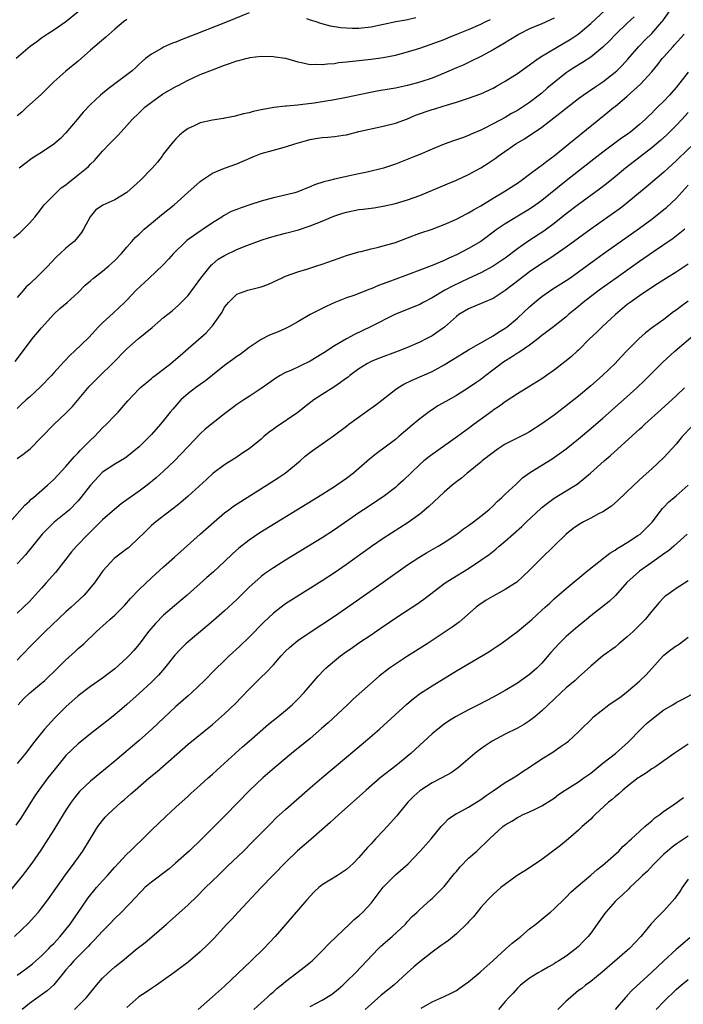
# Model space of a CAD drawing. Units: inches. Extents: x 2550000 to 2553000, y 1515000 to 1518000.
# Drawn here: x 2550521 to 2550630, y 1517368 to 1517529 of the extents above; entities that cross this region are included whole.
import ezdxf

# ---------------------------------------------------------------- set-up
doc = ezdxf.new("R2010")
doc.units = ezdxf.units.IN
doc.header["$MEASUREMENT"] = 0
doc.layers.add('LD25501515_2ft', color=52, linetype='Continuous')

msp = doc.modelspace()

# ---------------------------------------------------------------- linework, layer by layer
at = {"layer": 'LD25501515_2ft'}
for points, elevation in [([(2550520.68, 1517473.32), (2550523, 1517476.41), (2550523.48, 1517477), (2550525, 1517478.85), (2550527, 1517481.08), (2550528.01, 1517481.99), (2550529.22, 1517483), (2550531, 1517484.65), (2550532.17, 1517485.83), (2550533, 1517486.54), (2550533.51, 1517487), (2550535, 1517488.15), (2550536.02, 1517489), (2550537, 1517489.9), (2550538.09, 1517491), (2550539, 1517492.07), (2550539.82, 1517493), (2550540.36, 1517493.64), (2550541, 1517494.2), (2550541.82, 1517495), (2550543, 1517496.01), (2550544.65, 1517497.35), (2550546.75, 1517499), (2550548.97, 1517501.03), (2550551, 1517502.84), (2550551.22, 1517503), (2550553, 1517504.18), (2550554.99, 1517505.01), (2550557, 1517505.72), (2550557.88, 1517506.12), (2550559.9, 1517507), (2550561, 1517507.43), (2550563, 1517508), (2550565, 1517508.51), (2550566.53, 1517509), (2550568.43, 1517509.57), (2550569, 1517509.72), (2550569.88, 1517509.88), (2550571, 1517510.05), (2550571.91, 1517510.09), (2550573, 1517510.21), (2550574.45, 1517510.45), (2550575, 1517510.51), (2550577, 1517511.02), (2550581, 1517511.91), (2550583, 1517512.41), (2550585, 1517513.13), (2550586.31, 1517513.69), (2550589, 1517514.63), (2550589.3, 1517514.7), (2550591, 1517515.22), (2550591.35, 1517515.35), (2550593, 1517515.84), (2550595, 1517516.51), (2550597, 1517517.22), (2550599, 1517518.15), (2550599.55, 1517518.45), (2550601, 1517519.28), (2550603, 1517520.54), (2550605, 1517521.96), (2550605.57, 1517522.43), (2550606.4, 1517523), (2550607, 1517523.39), (2550607.94, 1517523.94), (2550609.68, 1517525), (2550611, 1517525.74), (2550611.79, 1517526.21), (2550612.95, 1517527), (2550615, 1517528.73), (2550617.41, 1517531)], 9384), ([(2550531, 1517530.64), (2550529, 1517529), (2550527, 1517527.66), (2550525.95, 1517527), (2550525, 1517526.36), (2550524.23, 1517525.77), (2550523.11, 1517525), (2550520.82, 1517523)], 9374), ([(2550521, 1517457.39), (2550521.95, 1517458.05), (2550523.12, 1517459), (2550525, 1517460.88), (2550527, 1517462.96), (2550529, 1517464.82), (2550530.07, 1517465.93), (2550532.82, 1517469.18), (2550534.61, 1517471), (2550536.65, 1517473), (2550539, 1517475.39), (2550540.82, 1517477), (2550543.12, 1517478.88), (2550545, 1517480.52), (2550546.38, 1517481.62), (2550547.45, 1517482.55), (2550549, 1517484.11), (2550551.13, 1517487), (2550552.85, 1517489.15), (2550553, 1517489.26), (2550553.93, 1517490.07), (2550555, 1517490.72), (2550557, 1517491.69), (2550558.18, 1517492.18), (2550561, 1517493.19), (2550562.37, 1517493.63), (2550563.93, 1517494.07), (2550565, 1517494.34), (2550567.09, 1517494.91), (2550569, 1517495.56), (2550571, 1517496.35), (2550572.54, 1517497), (2550572.88, 1517497.12), (2550574.38, 1517497.62), (2550575, 1517497.81), (2550577, 1517498.22), (2550577.72, 1517498.28), (2550579, 1517498.48), (2550579.47, 1517498.53), (2550581, 1517498.79), (2550583, 1517499.24), (2550585, 1517499.81), (2550587, 1517500.52), (2550591.56, 1517502.44), (2550593, 1517503.03), (2550595, 1517503.96), (2550597, 1517505.07), (2550598.18, 1517505.82), (2550599.37, 1517506.63), (2550599.86, 1517507), (2550602.76, 1517509), (2550604.15, 1517509.85), (2550607, 1517511.77), (2550609.97, 1517514.03), (2550611, 1517514.88), (2550613, 1517516.44), (2550613.76, 1517517), (2550615.68, 1517518.32), (2550617, 1517519.18), (2550619, 1517520.76), (2550619.27, 1517521), (2550620.14, 1517521.86), (2550621.09, 1517522.91), (2550622.91, 1517525), (2550623.93, 1517526.07), (2550625, 1517527.13), (2550626.66, 1517529), (2550626.81, 1517529.19), (2550628.08, 1517531)], 9388), ([(2550622.13, 1517529.87), (2550621, 1517528.82), (2550619.11, 1517527), (2550618.07, 1517525.93), (2550617, 1517524.88), (2550615, 1517523.25), (2550613.64, 1517522.36), (2550612.4, 1517521.6), (2550611.47, 1517521), (2550611, 1517520.67), (2550609, 1517519.1), (2550607.87, 1517518.13), (2550607, 1517517.35), (2550606.57, 1517517), (2550605, 1517515.8), (2550603.8, 1517515), (2550603, 1517514.5), (2550602.03, 1517513.97), (2550601, 1517513.35), (2550599, 1517512.28), (2550597.54, 1517511.54), (2550597, 1517511.28), (2550595.41, 1517510.59), (2550595, 1517510.38), (2550593.98, 1517510.02), (2550593, 1517509.65), (2550592.49, 1517509.51), (2550591, 1517508.98), (2550589, 1517508.16), (2550587, 1517507.28), (2550586.31, 1517507), (2550583, 1517505.67), (2550581.03, 1517505), (2550578.39, 1517504.39), (2550577, 1517504.1), (2550575, 1517503.67), (2550573.27, 1517503.27), (2550573, 1517503.22), (2550572.19, 1517503), (2550571.24, 1517502.76), (2550569.74, 1517502.26), (2550569, 1517501.94), (2550568.29, 1517501.71), (2550567, 1517501.15), (2550566.51, 1517501), (2550564.46, 1517500.46), (2550563, 1517500.15), (2550561, 1517499.62), (2550559.15, 1517499), (2550557.53, 1517498.47), (2550557, 1517498.25), (2550556.1, 1517497.9), (2550554.81, 1517497.19), (2550554.53, 1517497), (2550553, 1517496.06), (2550551.49, 1517495), (2550551, 1517494.7), (2550548.83, 1517493.17), (2550548.64, 1517493), (2550546.63, 1517491), (2550545.86, 1517490.14), (2550544.9, 1517489.1), (2550542.63, 1517487), (2550540.53, 1517485), (2550539, 1517483.39), (2550538.61, 1517483), (2550536.76, 1517481.24), (2550535, 1517479.65), (2550534.34, 1517479), (2550532.73, 1517477.27), (2550530.4, 1517475), (2550529.66, 1517474.34), (2550528.69, 1517473.31), (2550527, 1517471.44), (2550526.62, 1517471), (2550524.84, 1517469.16), (2550523, 1517467.46), (2550522.46, 1517467), (2550521.71, 1517466.29), (2550521, 1517465.58)], 9386), ([(2550559, 1517530.5), (2550555.44, 1517529), (2550550.27, 1517527), (2550547.9, 1517526.1), (2550547, 1517525.71), (2550546.48, 1517525.52), (2550545, 1517524.86), (2550544.65, 1517524.65), (2550543, 1517523.74), (2550542.05, 1517523), (2550541.48, 1517522.52), (2550541, 1517522.09), (2550540.45, 1517521.55), (2550539.84, 1517521), (2550539, 1517520.32), (2550537.25, 1517519), (2550535.94, 1517518.06), (2550534.67, 1517517), (2550533, 1517515.47), (2550531.79, 1517514.21), (2550530.82, 1517513), (2550529, 1517510.81), (2550528.1, 1517509.9), (2550527, 1517508.95), (2550525, 1517507.61), (2550524.03, 1517507), (2550523.41, 1517506.59), (2550522.25, 1517505.75), (2550521.31, 1517505)], 9378), ([(2550520.41, 1517493.59), (2550521.51, 1517494.49), (2550522.04, 1517495), (2550523, 1517495.98), (2550523.88, 1517497), (2550525, 1517498.43), (2550525.42, 1517499), (2550527.38, 1517501), (2550528.23, 1517501.77), (2550529, 1517502.3), (2550529.37, 1517502.63), (2550529.86, 1517503), (2550531, 1517503.94), (2550532.37, 1517505), (2550532.68, 1517505.31), (2550533, 1517505.67), (2550533.7, 1517506.3), (2550535, 1517507.82), (2550536.13, 1517509), (2550536.57, 1517509.43), (2550537, 1517509.9), (2550537.56, 1517510.44), (2550538.05, 1517511), (2550539, 1517512), (2550539.86, 1517513), (2550541, 1517514.09), (2550541.91, 1517515), (2550543, 1517515.87), (2550544.82, 1517517.18), (2550547, 1517518.43), (2550547.4, 1517518.6), (2550549, 1517519.47), (2550551, 1517520.36), (2550553, 1517521.17), (2550555, 1517521.92), (2550555.82, 1517522.18), (2550557, 1517522.62), (2550557.32, 1517522.68), (2550558.48, 1517523), (2550559, 1517523.14), (2550559.16, 1517523.16), (2550561, 1517523.37), (2550563, 1517523.35), (2550563.29, 1517523.29), (2550565, 1517523.05), (2550567, 1517522.49), (2550567.63, 1517522.37), (2550569, 1517522.04), (2550569.93, 1517522.07), (2550571, 1517522), (2550571.87, 1517522.13), (2550573, 1517522.21), (2550573.67, 1517522.33), (2550575, 1517522.46), (2550575.46, 1517522.54), (2550579, 1517522.9), (2550581, 1517523.17), (2550583, 1517523.56), (2550585, 1517524.08), (2550587, 1517524.7), (2550588.72, 1517525.28), (2550591, 1517526.12), (2550591.6, 1517526.4), (2550593.06, 1517527), (2550595, 1517527.78), (2550597, 1517528.65), (2550597.69, 1517529), (2550598.59, 1517529.41)], 9380), ([(2550609, 1517529.64), (2550607, 1517528.72), (2550605, 1517527.87), (2550603.28, 1517527), (2550603.1, 1517526.9), (2550600.63, 1517525.37), (2550599.97, 1517525), (2550599, 1517524.41), (2550597, 1517523.32), (2550595.44, 1517522.55), (2550595, 1517522.37), (2550594.08, 1517521.92), (2550593, 1517521.49), (2550591, 1517520.61), (2550589, 1517519.79), (2550587, 1517519.12), (2550585, 1517518.59), (2550583, 1517518.17), (2550581.98, 1517517.98), (2550580.3, 1517517.7), (2550578.62, 1517517.38), (2550575, 1517516.62), (2550573, 1517516.22), (2550571, 1517515.89), (2550569.69, 1517515.69), (2550567.39, 1517515.39), (2550567, 1517515.37), (2550565.17, 1517515.17), (2550565, 1517515.18), (2550563.05, 1517514.95), (2550561.33, 1517514.67), (2550561, 1517514.58), (2550559.67, 1517514.33), (2550559, 1517514.12), (2550558.07, 1517513.93), (2550556.49, 1517513.51), (2550555, 1517513.23), (2550554.82, 1517513.18), (2550553, 1517512.9), (2550551, 1517512.44), (2550549.92, 1517511.92), (2550549, 1517511.52), (2550548.27, 1517511), (2550547.58, 1517510.42), (2550547, 1517509.85), (2550546.6, 1517509.4), (2550546.27, 1517509), (2550545, 1517507.36), (2550544.76, 1517507), (2550543.98, 1517506.02), (2550543.13, 1517505), (2550541.18, 1517503), (2550539, 1517501.03), (2550537, 1517499.8), (2550535.05, 1517498.95), (2550533.86, 1517498.14), (2550532.98, 1517497.02), (2550531.88, 1517495), (2550531.52, 1517494.48), (2550530.65, 1517493.35), (2550530.32, 1517493), (2550529, 1517491.89), (2550528.05, 1517491), (2550527.49, 1517490.51), (2550526.51, 1517489.49), (2550526.07, 1517489), (2550525, 1517487.9), (2550524.05, 1517487), (2550523.49, 1517486.51), (2550523, 1517486), (2550522.46, 1517485.54), (2550522.02, 1517485), (2550521, 1517483.81)], 9382), ([(2550539, 1517529.43), (2550538.44, 1517529), (2550537, 1517527.81), (2550535.51, 1517526.49), (2550533, 1517524.4), (2550531, 1517522.6), (2550529, 1517520.91), (2550527, 1517519.16), (2550524.91, 1517517.09), (2550522.6, 1517515), (2550521.78, 1517514.22), (2550521, 1517513.58)], 9376), ([(2550586.34, 1517529.66), (2550585, 1517529.34), (2550584.69, 1517529.31), (2550583.08, 1517529), (2550579, 1517528.17), (2550577, 1517527.94), (2550575.93, 1517527.93), (2550575, 1517527.97), (2550574.05, 1517528.05), (2550572.34, 1517528.34), (2550570.75, 1517528.75), (2550570.03, 1517529), (2550569.24, 1517529.24), (2550568.46, 1517529.54)], 9378), ([(2550519, 1517446), (2550522.26, 1517449.74), (2550523, 1517450.41), (2550523.3, 1517450.7), (2550523.67, 1517451), (2550525.95, 1517453), (2550527, 1517453.97), (2550529, 1517456.09), (2550530.32, 1517457.68), (2550531, 1517458.34), (2550531.31, 1517458.69), (2550533, 1517460.42), (2550533.65, 1517461), (2550535, 1517462.41), (2550535.66, 1517463), (2550537, 1517464.46), (2550537.54, 1517465), (2550539.16, 1517466.84), (2550541, 1517468.84), (2550541.16, 1517469), (2550543, 1517470.51), (2550543.26, 1517470.74), (2550543.62, 1517471), (2550545, 1517472.06), (2550546.16, 1517473), (2550547, 1517473.7), (2550547.69, 1517474.31), (2550549, 1517475.42), (2550551.98, 1517478.02), (2550552.87, 1517479), (2550553, 1517479.17), (2550554.3, 1517481), (2550554.58, 1517481.42), (2550555, 1517482.21), (2550555.34, 1517482.66), (2550555.65, 1517483), (2550557, 1517484.33), (2550558.79, 1517485), (2550561, 1517485.53), (2550562.06, 1517485.94), (2550563, 1517486.35), (2550564.3, 1517487), (2550565, 1517487.31), (2550567, 1517488.03), (2550568.46, 1517488.46), (2550570.09, 1517489), (2550571, 1517489.28), (2550573.75, 1517490.25), (2550575, 1517490.67), (2550577, 1517491.28), (2550577.36, 1517491.36), (2550579, 1517491.79), (2550580, 1517492), (2550581, 1517492.26), (2550583, 1517492.84), (2550585, 1517493.58), (2550587, 1517494.34), (2550589, 1517495.04), (2550591, 1517495.8), (2550593, 1517496.68), (2550594.53, 1517497.47), (2550595, 1517497.68), (2550595.79, 1517498.21), (2550597, 1517498.84), (2550599, 1517500.1), (2550600.51, 1517501), (2550603, 1517502.58), (2550603.62, 1517503), (2550605, 1517504.02), (2550606.69, 1517505.31), (2550607, 1517505.52), (2550607.81, 1517506.19), (2550609, 1517507.02), (2550611.44, 1517509), (2550612.27, 1517509.73), (2550616.33, 1517513), (2550617.82, 1517514.18), (2550618.8, 1517515), (2550619, 1517515.15), (2550621, 1517516.82), (2550623.18, 1517518.82), (2550625, 1517520.8), (2550626, 1517522), (2550626.74, 1517523), (2550627, 1517523.3), (2550628.51, 1517525), (2550628.75, 1517525.25), (2550630.33, 1517527)], 9390), ([(2550631, 1517520.77), (2550629.6, 1517519), (2550629, 1517518.27), (2550627.9, 1517517), (2550627, 1517516.02), (2550625.98, 1517515), (2550625.47, 1517514.53), (2550625, 1517514.02), (2550624.47, 1517513.53), (2550623.94, 1517513), (2550623, 1517512.17), (2550621.58, 1517511), (2550621, 1517510.57), (2550620.07, 1517509.93), (2550617, 1517507.65), (2550615, 1517506.12), (2550611, 1517502.95), (2550607, 1517499.73), (2550606.02, 1517499), (2550605, 1517498.28), (2550601, 1517495.91), (2550599.68, 1517495), (2550597, 1517492.99), (2550595, 1517491.84), (2550593, 1517490.82), (2550591.74, 1517490.26), (2550591, 1517489.87), (2550589.03, 1517489.03), (2550585, 1517487.54), (2550582.65, 1517486.65), (2550581, 1517486.04), (2550580.21, 1517485.79), (2550579, 1517485.23), (2550578.82, 1517485.18), (2550576.16, 1517484.16), (2550575, 1517483.77), (2550573.04, 1517482.96), (2550571.66, 1517482.34), (2550571, 1517482.02), (2550570.31, 1517481.69), (2550569.03, 1517481), (2550567, 1517479.79), (2550565.52, 1517479), (2550565, 1517478.74), (2550563.8, 1517478.2), (2550562.38, 1517477.62), (2550561, 1517476.92), (2550559, 1517475.6), (2550557.54, 1517474.46), (2550557, 1517474.1), (2550556.37, 1517473.63), (2550555, 1517472.64), (2550553, 1517471.08), (2550551.85, 1517470.15), (2550551, 1517469.56), (2550550.24, 1517469), (2550549, 1517468.03), (2550547.85, 1517467), (2550546.5, 1517465.5), (2550546.07, 1517465), (2550545, 1517463.64), (2550544.47, 1517463), (2550543, 1517461.31), (2550542.71, 1517461), (2550541, 1517459.29), (2550539, 1517457.67), (2550538.61, 1517457.39), (2550537, 1517456.46), (2550535, 1517455.14), (2550533, 1517453.03), (2550531.46, 1517451), (2550531, 1517450.46), (2550529.59, 1517449), (2550529, 1517448.47), (2550527.06, 1517446.94), (2550525.08, 1517445), (2550522.39, 1517441.61), (2550521.84, 1517441), (2550521, 1517440.1)], 9392), ([(2550631, 1517514.17), (2550629.94, 1517513), (2550629, 1517512.01), (2550627.49, 1517510.51), (2550626.44, 1517509.56), (2550625, 1517508.33), (2550623.13, 1517506.87), (2550620.7, 1517505), (2550619, 1517503.58), (2550617.57, 1517502.43), (2550616.44, 1517501.56), (2550613, 1517499.04), (2550611, 1517497.51), (2550609, 1517495.95), (2550607.3, 1517494.7), (2550604.89, 1517493.11), (2550603, 1517491.78), (2550601, 1517490.27), (2550599, 1517488.92), (2550597, 1517487.87), (2550595, 1517486.93), (2550593.7, 1517486.3), (2550592.34, 1517485.66), (2550591.12, 1517485), (2550589, 1517483.75), (2550587.55, 1517483), (2550587, 1517482.68), (2550583, 1517481.07), (2550578.91, 1517479), (2550576.27, 1517477.73), (2550575, 1517477.04), (2550573, 1517475.85), (2550571.27, 1517474.73), (2550571, 1517474.54), (2550570.02, 1517473.98), (2550569, 1517473.34), (2550565.85, 1517471.85), (2550565, 1517471.49), (2550564.13, 1517471), (2550563.42, 1517470.58), (2550562.24, 1517469.76), (2550561, 1517468.85), (2550559, 1517467.54), (2550558.15, 1517467), (2550557, 1517466.23), (2550556.28, 1517465.72), (2550555, 1517464.74), (2550551.82, 1517462.18), (2550551, 1517461.44), (2550549, 1517459.39), (2550547.86, 1517458.14), (2550546.77, 1517457), (2550545, 1517455.29), (2550543.8, 1517454.2), (2550542.3, 1517453), (2550541, 1517452.03), (2550539.52, 1517451), (2550539, 1517450.6), (2550538.06, 1517449.94), (2550536.95, 1517449.05), (2550535, 1517447.33), (2550532.66, 1517445), (2550530.72, 1517443), (2550529.93, 1517442.07), (2550529, 1517440.87), (2550527.28, 1517438.72), (2550525.77, 1517437), (2550525, 1517436.11), (2550523.52, 1517434.48), (2550523, 1517433.92), (2550522.06, 1517433), (2550521, 1517432.03)], 9394), ([(2550631.92, 1517509), (2550629.39, 1517506.61), (2550629, 1517506.22), (2550628.37, 1517505.63), (2550627.69, 1517505), (2550627, 1517504.34), (2550624.12, 1517501.88), (2550621, 1517499.31), (2550620.6, 1517499), (2550619.68, 1517498.32), (2550615, 1517494.99), (2550613, 1517493.55), (2550611, 1517492.08), (2550609, 1517490.68), (2550608, 1517490), (2550607, 1517489.36), (2550605, 1517488), (2550603.27, 1517486.73), (2550601, 1517484.98), (2550599, 1517483.65), (2550597.43, 1517483), (2550595, 1517481.96), (2550593.39, 1517481), (2550593, 1517480.71), (2550591.05, 1517478.95), (2550589, 1517477.5), (2550588.06, 1517477), (2550587, 1517476.48), (2550585, 1517475.63), (2550583.45, 1517475), (2550580.21, 1517473.79), (2550579, 1517473.28), (2550578.43, 1517473), (2550577, 1517472.09), (2550575.51, 1517471), (2550575.24, 1517470.76), (2550575, 1517470.58), (2550573.59, 1517469.59), (2550572.91, 1517469.09), (2550571, 1517467.89), (2550569.65, 1517467), (2550568.13, 1517465.87), (2550567, 1517464.95), (2550563.44, 1517462.56), (2550563, 1517462.22), (2550562.28, 1517461.72), (2550561.45, 1517461), (2550561, 1517460.57), (2550559, 1517458.97), (2550557.81, 1517458.19), (2550557, 1517457.63), (2550555, 1517456.35), (2550553.09, 1517454.91), (2550552.03, 1517453.97), (2550549, 1517451.23), (2550547.8, 1517450.2), (2550546.71, 1517449.29), (2550546.3, 1517449), (2550543.74, 1517447), (2550543, 1517446.38), (2550541.57, 1517445), (2550541, 1517444.42), (2550539.24, 1517442.76), (2550539, 1517442.57), (2550536.89, 1517441), (2550535.04, 1517438.96), (2550533.69, 1517437), (2550531.98, 1517435), (2550530.43, 1517433.57), (2550529.84, 1517433), (2550529, 1517432.26), (2550525.58, 1517429), (2550523.56, 1517427), (2550521.68, 1517425), (2550521, 1517424.32)], 9396), ([(2550521.15, 1517417), (2550522.05, 1517417.95), (2550523, 1517418.91), (2550525, 1517420.54), (2550525.52, 1517421), (2550527.61, 1517423), (2550529, 1517424.38), (2550530.39, 1517425.61), (2550531, 1517426.21), (2550531.9, 1517427), (2550534, 1517429), (2550535.59, 1517430.41), (2550536.2, 1517431), (2550537, 1517431.69), (2550538.64, 1517433.36), (2550539.59, 1517434.41), (2550541, 1517435.9), (2550543, 1517437.81), (2550545, 1517439.63), (2550546.78, 1517441.22), (2550551, 1517444.96), (2550553.28, 1517447), (2550555, 1517448.48), (2550555.68, 1517449), (2550556.44, 1517449.56), (2550557.64, 1517450.36), (2550562.57, 1517453.43), (2550563.78, 1517454.22), (2550564.93, 1517455), (2550567.36, 1517457), (2550568.21, 1517457.79), (2550569.33, 1517458.67), (2550571, 1517459.81), (2550572.87, 1517461.13), (2550575, 1517462.7), (2550575.37, 1517463), (2550578.12, 1517465), (2550579.8, 1517466.2), (2550583, 1517468.74), (2550583.38, 1517469), (2550584.39, 1517469.61), (2550585.73, 1517470.27), (2550589, 1517471.68), (2550591, 1517472.75), (2550595, 1517475.21), (2550599, 1517477.53), (2550599.89, 1517478.11), (2550601, 1517478.78), (2550601.29, 1517479), (2550603, 1517480.42), (2550605, 1517482.3), (2550605.78, 1517483), (2550607, 1517483.97), (2550608.79, 1517485.21), (2550611, 1517486.62), (2550611.57, 1517487), (2550613, 1517488.01), (2550615.87, 1517490.12), (2550617.04, 1517490.96), (2550623, 1517495.19), (2550625, 1517496.65), (2550627, 1517498.23), (2550627.42, 1517498.58), (2550629, 1517500.04), (2550631, 1517502.25)], 9398), ([(2550630.44, 1517495), (2550628.53, 1517493.47), (2550625.3, 1517491.3), (2550623, 1517489.73), (2550619.16, 1517487), (2550616.39, 1517485), (2550613.77, 1517483), (2550613, 1517482.32), (2550611.39, 1517481), (2550611, 1517480.66), (2550608.89, 1517479), (2550607.83, 1517478.17), (2550607, 1517477.55), (2550606.34, 1517477), (2550605, 1517476), (2550603.23, 1517474.77), (2550603, 1517474.65), (2550602.01, 1517473.99), (2550600.77, 1517473.23), (2550597.79, 1517471), (2550597, 1517470.37), (2550596.18, 1517469.82), (2550595, 1517468.96), (2550593, 1517467.74), (2550591.24, 1517466.76), (2550589.97, 1517466.03), (2550589, 1517465.38), (2550588.76, 1517465.24), (2550587, 1517463.89), (2550585.41, 1517462.59), (2550585, 1517462.22), (2550584.32, 1517461.68), (2550583.57, 1517461), (2550583, 1517460.51), (2550579.83, 1517458.17), (2550578.73, 1517457.27), (2550577, 1517455.75), (2550576.11, 1517455), (2550575, 1517454.13), (2550573.4, 1517453), (2550573, 1517452.74), (2550570.2, 1517451), (2550560.79, 1517445.21), (2550559, 1517444), (2550557.32, 1517442.68), (2550556.27, 1517441.73), (2550555, 1517440.52), (2550553.17, 1517438.83), (2550552.11, 1517437.89), (2550548.85, 1517435), (2550546.77, 1517433.23), (2550545, 1517431.69), (2550543.66, 1517430.34), (2550542.55, 1517429), (2550541, 1517426.95), (2550540.1, 1517425.9), (2550539.29, 1517425), (2550539, 1517424.7), (2550537, 1517422.87), (2550535.94, 1517422.06), (2550535, 1517421.37), (2550533, 1517419.99), (2550531, 1517418.47), (2550529, 1517416.67), (2550527.16, 1517414.84), (2550525.47, 1517413), (2550523.88, 1517411), (2550522.34, 1517409), (2550521, 1517407.38)], 9400), ([(2550631, 1517489.26), (2550629, 1517487.96), (2550627.43, 1517487), (2550625.96, 1517486.04), (2550625, 1517485.45), (2550623, 1517484.1), (2550621.48, 1517483), (2550621, 1517482.63), (2550619.06, 1517481), (2550618.37, 1517480.37), (2550616.87, 1517479), (2550615.94, 1517478.06), (2550614.79, 1517477), (2550613, 1517475.19), (2550612.77, 1517475), (2550611.85, 1517474.15), (2550611, 1517473.41), (2550610.77, 1517473.23), (2550609, 1517471.86), (2550607.78, 1517471), (2550607, 1517470.47), (2550604.87, 1517469.13), (2550603, 1517468.01), (2550601, 1517466.71), (2550600.04, 1517465.96), (2550599, 1517465.31), (2550598.83, 1517465.17), (2550595.89, 1517463), (2550595, 1517462.32), (2550593.17, 1517461), (2550589.54, 1517458.46), (2550589, 1517458.06), (2550587.68, 1517457), (2550587, 1517456.42), (2550584.24, 1517453.76), (2550583.42, 1517453), (2550583, 1517452.65), (2550581, 1517451.11), (2550579.73, 1517450.27), (2550578.52, 1517449.48), (2550577, 1517448.47), (2550573, 1517445.7), (2550571, 1517444.4), (2550565, 1517440.7), (2550563, 1517439.45), (2550561.55, 1517438.45), (2550561, 1517438.03), (2550560.43, 1517437.57), (2550559, 1517436.27), (2550557, 1517434.28), (2550555, 1517432.4), (2550553.19, 1517430.81), (2550552.11, 1517429.89), (2550549, 1517427.3), (2550548.67, 1517427), (2550547.82, 1517426.18), (2550546.85, 1517425.15), (2550545.13, 1517423), (2550544.14, 1517421.86), (2550543, 1517420.73), (2550541, 1517418.86), (2550539, 1517417.05), (2550537, 1517415.35), (2550535.68, 1517414.32), (2550535, 1517413.76), (2550533, 1517412.23), (2550531, 1517410.6), (2550529, 1517408.66), (2550527, 1517406.22), (2550526.05, 1517405), (2550524.55, 1517403), (2550523.92, 1517402.08), (2550521.59, 1517398.41), (2550520.78, 1517397.22)], 9402), ([(2550631, 1517483.21), (2550629.71, 1517482.29), (2550629, 1517481.73), (2550628.57, 1517481.43), (2550627, 1517480.21), (2550625.14, 1517478.86), (2550624.01, 1517477.99), (2550622.88, 1517477), (2550621, 1517475.12), (2550619.96, 1517474.04), (2550619.01, 1517473), (2550616.94, 1517471), (2550615, 1517469.31), (2550613, 1517467.63), (2550611, 1517466.03), (2550609, 1517464.5), (2550607, 1517463.06), (2550605, 1517461.79), (2550604.5, 1517461.5), (2550603.52, 1517461), (2550601, 1517459.76), (2550599.85, 1517459), (2550599, 1517458.39), (2550597.23, 1517457), (2550597, 1517456.79), (2550595, 1517455.17), (2550594.77, 1517455), (2550593.83, 1517454.17), (2550593, 1517453.57), (2550592.29, 1517453), (2550591, 1517451.87), (2550588.5, 1517449.5), (2550587, 1517448.27), (2550585.1, 1517446.9), (2550581, 1517444.27), (2550579.05, 1517442.95), (2550575, 1517440.03), (2550573, 1517438.63), (2550571, 1517437.33), (2550565.88, 1517434.12), (2550565, 1517433.54), (2550564.25, 1517433), (2550563, 1517432.03), (2550561.43, 1517430.57), (2550559, 1517428.07), (2550557.44, 1517426.56), (2550555.75, 1517425), (2550555, 1517424.28), (2550553.34, 1517422.66), (2550551.72, 1517421), (2550549.61, 1517419), (2550549, 1517418.47), (2550548.23, 1517417.77), (2550547, 1517416.69), (2550543.07, 1517413), (2550541, 1517411.16), (2550537, 1517407.76), (2550533, 1517404.47), (2550531.22, 1517402.78), (2550530.32, 1517401.68), (2550529.83, 1517401), (2550529, 1517399.73), (2550528.54, 1517399), (2550527, 1517396.46), (2550525.67, 1517394.33), (2550524.88, 1517393.12), (2550523.39, 1517391), (2550522.36, 1517389.64), (2550521.86, 1517389), (2550519.69, 1517386.31)], 9404), ([(2550520.54, 1517379), (2550522.85, 1517381.15), (2550523.81, 1517382.19), (2550524.49, 1517383), (2550525, 1517383.62), (2550526.01, 1517385), (2550528.91, 1517389.09), (2550530.36, 1517391), (2550531.76, 1517393), (2550533, 1517395.04), (2550534.23, 1517397), (2550535, 1517398.02), (2550535.45, 1517398.55), (2550535.88, 1517399), (2550538.07, 1517401), (2550538.57, 1517401.43), (2550539.64, 1517402.36), (2550540.33, 1517403), (2550542.65, 1517405), (2550543.93, 1517406.07), (2550549, 1517410.52), (2550553, 1517413.78), (2550555, 1517415.52), (2550556.78, 1517417.22), (2550557.77, 1517418.23), (2550559, 1517419.54), (2550561, 1517421.51), (2550561.78, 1517422.22), (2550563, 1517423.56), (2550564.27, 1517425), (2550565, 1517425.77), (2550565.63, 1517426.37), (2550566.35, 1517427), (2550567, 1517427.52), (2550569, 1517428.92), (2550573, 1517431.55), (2550575, 1517432.91), (2550581, 1517437.09), (2550585, 1517439.93), (2550586.83, 1517441.17), (2550588.09, 1517441.91), (2550590, 1517443), (2550591, 1517443.63), (2550593.05, 1517445), (2550594.16, 1517445.84), (2550595, 1517446.42), (2550595.79, 1517447), (2550597, 1517447.92), (2550598.3, 1517449), (2550599, 1517449.65), (2550599.68, 1517450.32), (2550600.45, 1517451), (2550601, 1517451.56), (2550602.79, 1517453.21), (2550603, 1517453.38), (2550603.8, 1517454.2), (2550605, 1517455.06), (2550607, 1517456.32), (2550608.67, 1517457.33), (2550609.86, 1517458.14), (2550611.01, 1517458.99), (2550613, 1517460.6), (2550615, 1517462.3), (2550617, 1517464.03), (2550620.37, 1517467), (2550622.58, 1517469), (2550623.81, 1517470.19), (2550626.83, 1517473.17), (2550628.82, 1517475), (2550632.13, 1517477.87)], 9406), ([(2550521, 1517372.62), (2550521.53, 1517373), (2550523, 1517374.11), (2550523.49, 1517374.51), (2550525, 1517375.82), (2550526.17, 1517377), (2550526.57, 1517377.43), (2550527, 1517377.86), (2550527.54, 1517378.46), (2550528.05, 1517379), (2550529.66, 1517381), (2550532.4, 1517385), (2550532.66, 1517385.34), (2550534.01, 1517387), (2550535, 1517388.13), (2550535.8, 1517389), (2550537, 1517390.37), (2550537.6, 1517391), (2550539, 1517392.51), (2550539.53, 1517393), (2550540.26, 1517393.74), (2550541.58, 1517395), (2550543, 1517396.41), (2550545.34, 1517398.66), (2550547, 1517400.19), (2550549, 1517401.99), (2550549.52, 1517402.48), (2550551, 1517403.79), (2550552.32, 1517405), (2550553, 1517405.59), (2550553.72, 1517406.28), (2550557.91, 1517410.09), (2550559, 1517411.05), (2550562.21, 1517413.79), (2550563.72, 1517415), (2550565, 1517416.07), (2550566.08, 1517417), (2550567, 1517417.9), (2550568.05, 1517419), (2550570.33, 1517421.67), (2550571.3, 1517422.7), (2550571.6, 1517423), (2550573, 1517424.2), (2550574.02, 1517425), (2550575, 1517425.71), (2550575.76, 1517426.24), (2550577, 1517427.14), (2550579, 1517428.49), (2550580.51, 1517429.49), (2550583.57, 1517431.57), (2550586.48, 1517433.52), (2550587.66, 1517434.34), (2550591.16, 1517437), (2550592.28, 1517437.72), (2550595, 1517439.34), (2550597, 1517440.69), (2550598.34, 1517441.66), (2550599.46, 1517442.54), (2550599.99, 1517443), (2550601, 1517443.83), (2550603.74, 1517446.26), (2550604.5, 1517447), (2550606.82, 1517449.18), (2550607, 1517449.34), (2550607.92, 1517450.08), (2550609, 1517450.88), (2550611, 1517452.07), (2550612.8, 1517453.2), (2550614.99, 1517455), (2550617.21, 1517457), (2550618.17, 1517457.83), (2550619.43, 1517459), (2550623, 1517462.2), (2550623.43, 1517462.57), (2550623.88, 1517463), (2550626.57, 1517465.43), (2550629, 1517467.66), (2550630.4, 1517469)], 9408), ([(2550631.48, 1517462.52), (2550630.02, 1517461), (2550629, 1517459.73), (2550627, 1517457.54), (2550625, 1517455.7), (2550623.58, 1517454.42), (2550622.07, 1517453), (2550619.48, 1517450.52), (2550618.4, 1517449.6), (2550617, 1517448.65), (2550616.3, 1517448.3), (2550615, 1517447.58), (2550613.85, 1517447), (2550613, 1517446.51), (2550612.11, 1517445.89), (2550611, 1517445), (2550608.97, 1517443), (2550606.93, 1517441.07), (2550604.92, 1517439), (2550603.93, 1517438.07), (2550602.88, 1517437.12), (2550601, 1517435.89), (2550599, 1517434.8), (2550597.86, 1517434.14), (2550596.65, 1517433.35), (2550596.21, 1517433), (2550593.43, 1517430.57), (2550592.29, 1517429.71), (2550591, 1517428.83), (2550588.18, 1517427), (2550585, 1517424.98), (2550583, 1517423.67), (2550582.05, 1517423), (2550580.33, 1517421.67), (2550576.09, 1517417.91), (2550575.13, 1517417), (2550571.96, 1517414.04), (2550570.9, 1517413.1), (2550569, 1517411.49), (2550565.95, 1517409), (2550563.54, 1517407), (2550561.25, 1517405), (2550559.07, 1517402.92), (2550555.13, 1517398.87), (2550553.28, 1517397), (2550551.27, 1517395), (2550549.2, 1517393), (2550546.97, 1517391), (2550545.89, 1517390.11), (2550543, 1517387.91), (2550541.95, 1517387), (2550541.48, 1517386.52), (2550541, 1517386.02), (2550540.52, 1517385.48), (2550538.12, 1517383), (2550537, 1517381.94), (2550536.14, 1517381), (2550535, 1517379.87), (2550533.64, 1517378.36), (2550533, 1517377.76), (2550532.64, 1517377.36), (2550530.3, 1517375), (2550529.71, 1517374.29), (2550529, 1517373.5), (2550528.57, 1517373), (2550527, 1517371.07), (2550525.94, 1517370.06), (2550524.77, 1517369.23), (2550524.4, 1517369), (2550523, 1517368), (2550521.83, 1517367)], 9410), ([(2550530.4, 1517367), (2550532.34, 1517369), (2550533.54, 1517370.46), (2550534, 1517371), (2550535, 1517372.13), (2550535.9, 1517373), (2550537, 1517373.99), (2550538.26, 1517375), (2550540.67, 1517377), (2550541.98, 1517378.02), (2550543.07, 1517378.93), (2550545.48, 1517381), (2550547, 1517382.38), (2550549, 1517384.15), (2550550.45, 1517385.55), (2550551.87, 1517387), (2550553.92, 1517389), (2550555.5, 1517390.5), (2550558.09, 1517393), (2550559.54, 1517394.46), (2550562.51, 1517397.49), (2550563.52, 1517398.48), (2550565, 1517399.82), (2550569, 1517403.37), (2550570.93, 1517405), (2550575, 1517408.41), (2550578.12, 1517411), (2550580.38, 1517413), (2550584.88, 1517417.12), (2550585.97, 1517418.03), (2550587.11, 1517418.89), (2550589, 1517420.12), (2550593, 1517422.58), (2550598.3, 1517425.7), (2550599, 1517426.19), (2550599.51, 1517426.49), (2550600.28, 1517427), (2550603, 1517429.03), (2550605, 1517430.67), (2550605.34, 1517431), (2550607, 1517432.5), (2550607.53, 1517433), (2550608.31, 1517433.69), (2550609, 1517434.35), (2550611, 1517436.07), (2550614.56, 1517439), (2550618.14, 1517441.86), (2550619, 1517442.35), (2550619.37, 1517442.63), (2550620.02, 1517443), (2550621, 1517443.59), (2550622.75, 1517444.75), (2550623.1, 1517445), (2550625.07, 1517446.93), (2550626.8, 1517449.2), (2550627, 1517449.4), (2550627.77, 1517450.23), (2550629, 1517451.25), (2550630.96, 1517453)], 9412), ([(2550630.82, 1517445), (2550628.65, 1517443), (2550627.74, 1517442.26), (2550627, 1517441.77), (2550626.58, 1517441.42), (2550625, 1517440.33), (2550623, 1517438.92), (2550620.95, 1517437.05), (2550619.09, 1517434.91), (2550618.05, 1517433.95), (2550615, 1517431.57), (2550614.31, 1517431), (2550612.5, 1517429.5), (2550611, 1517428.17), (2550609.8, 1517427), (2550608.45, 1517425.55), (2550607, 1517423.83), (2550606.16, 1517423), (2550605, 1517421.94), (2550603, 1517420.52), (2550601, 1517419.32), (2550599, 1517418.23), (2550596.63, 1517417), (2550595, 1517416.18), (2550592.82, 1517415), (2550591.7, 1517414.3), (2550591, 1517413.82), (2550589.93, 1517413), (2550589, 1517412.22), (2550586.3, 1517409.7), (2550585.51, 1517409), (2550583.06, 1517407), (2550580.52, 1517405), (2550578.2, 1517403), (2550577.58, 1517402.42), (2550573.74, 1517399), (2550572.31, 1517397.69), (2550569.12, 1517394.88), (2550566.97, 1517393.03), (2550565, 1517391.1), (2550561.01, 1517387), (2550557.23, 1517383), (2550556.16, 1517381.84), (2550555.37, 1517381), (2550553.27, 1517378.73), (2550552.28, 1517377.72), (2550551, 1517376.49), (2550549, 1517374.78), (2550548.01, 1517373.99), (2550546.69, 1517373), (2550545, 1517371.8), (2550543.82, 1517371), (2550543.34, 1517370.66), (2550543, 1517370.45), (2550542.15, 1517369.85), (2550540.94, 1517369.06), (2550539, 1517367.36)], 9414), ([(2550631, 1517437.35), (2550629, 1517436.08), (2550627.46, 1517435), (2550627.21, 1517434.79), (2550627, 1517434.57), (2550626.21, 1517433.79), (2550625, 1517432.36), (2550623.94, 1517431), (2550621.94, 1517429), (2550621, 1517428.12), (2550619.62, 1517427), (2550619, 1517426.47), (2550616.99, 1517425), (2550615, 1517423.31), (2550613, 1517421.55), (2550612.74, 1517421.26), (2550612.45, 1517421), (2550611, 1517419.8), (2550610.18, 1517419), (2550609, 1517417.92), (2550607, 1517415.98), (2550605.83, 1517415), (2550605, 1517414.35), (2550604.17, 1517413.83), (2550603, 1517413.16), (2550601, 1517412.15), (2550598.84, 1517411), (2550597.73, 1517410.27), (2550596.57, 1517409.43), (2550596.04, 1517409), (2550593.31, 1517406.69), (2550592.15, 1517405.85), (2550590.62, 1517405), (2550589, 1517404.19), (2550587.17, 1517403), (2550587, 1517402.87), (2550586.01, 1517401.99), (2550585.04, 1517401), (2550583.38, 1517399), (2550583.22, 1517398.78), (2550581.66, 1517397), (2550581, 1517396.3), (2550579.74, 1517395), (2550579, 1517394.18), (2550578.41, 1517393.59), (2550577, 1517391.93), (2550576.1, 1517391), (2550575.54, 1517390.46), (2550575, 1517389.98), (2550573.52, 1517389), (2550571, 1517387.45), (2550570.45, 1517387), (2550569.7, 1517386.3), (2550569, 1517385.6), (2550568.46, 1517385), (2550565.04, 1517381), (2550563.28, 1517379), (2550561.41, 1517377), (2550559.37, 1517375), (2550555, 1517370.86), (2550553, 1517369.06), (2550550.68, 1517367)], 9416), ([(2550559.8, 1517367), (2550561, 1517368.11), (2550561.99, 1517369), (2550562.5, 1517369.5), (2550563, 1517369.92), (2550563.56, 1517370.44), (2550564.29, 1517371), (2550565, 1517371.61), (2550566.86, 1517373), (2550568.06, 1517373.94), (2550569.34, 1517375), (2550571, 1517376.63), (2550572.15, 1517377.85), (2550573.33, 1517379), (2550575.49, 1517381), (2550576.25, 1517381.75), (2550577, 1517382.38), (2550577.65, 1517383), (2550579, 1517384.47), (2550581, 1517387.07), (2550583, 1517389.08), (2550585.08, 1517390.92), (2550587, 1517392.92), (2550587.97, 1517394.03), (2550588.86, 1517395), (2550590.52, 1517397), (2550591, 1517397.54), (2550591.71, 1517398.29), (2550592.75, 1517399), (2550593, 1517399.15), (2550593.29, 1517399.29), (2550595, 1517400.21), (2550597, 1517401.46), (2550597.88, 1517402.12), (2550599, 1517402.9), (2550601, 1517404.23), (2550602.3, 1517405), (2550603, 1517405.45), (2550603.92, 1517406.08), (2550605, 1517406.77), (2550607, 1517408.11), (2550608.8, 1517409.2), (2550609, 1517409.36), (2550610.19, 1517410.19), (2550611, 1517410.73), (2550611.35, 1517411), (2550613, 1517412.55), (2550613.43, 1517413), (2550615, 1517414.53), (2550615.45, 1517415), (2550617.99, 1517417), (2550619, 1517417.69), (2550619.8, 1517418.2), (2550620.84, 1517419), (2550623, 1517420.86), (2550624.08, 1517421.92), (2550625.04, 1517422.96), (2550626.86, 1517425), (2550627, 1517425.14), (2550628.03, 1517425.97), (2550629, 1517426.65), (2550629.23, 1517426.77), (2550629.56, 1517427), (2550631, 1517428.09)], 9418), ([(2550569, 1517367.48), (2550570.04, 1517368.04), (2550571, 1517368.54), (2550572.52, 1517369.48), (2550573, 1517369.84), (2550573.63, 1517370.37), (2550574.36, 1517371), (2550575, 1517371.6), (2550576.43, 1517373), (2550580.21, 1517377), (2550580.61, 1517377.38), (2550582.46, 1517379), (2550584.63, 1517381), (2550585, 1517381.43), (2550585.75, 1517382.25), (2550586.58, 1517383), (2550587, 1517383.42), (2550588.73, 1517385), (2550589, 1517385.23), (2550589.9, 1517386.1), (2550590.8, 1517387), (2550591, 1517387.21), (2550592.69, 1517389.32), (2550593, 1517389.67), (2550593.6, 1517390.4), (2550595, 1517391.81), (2550596.35, 1517393), (2550597, 1517393.62), (2550597.73, 1517394.27), (2550598.44, 1517395), (2550600.6, 1517397), (2550601, 1517397.3), (2550602.09, 1517397.91), (2550603, 1517398.52), (2550603.33, 1517398.67), (2550603.96, 1517399), (2550605, 1517399.44), (2550605.88, 1517399.88), (2550607, 1517400.39), (2550608.6, 1517401.4), (2550609, 1517401.67), (2550609.75, 1517402.25), (2550610.83, 1517403), (2550613, 1517404.38), (2550613.86, 1517405), (2550615, 1517405.79), (2550617, 1517407.41), (2550619.09, 1517409), (2550621.14, 1517410.86), (2550623.2, 1517413), (2550624.12, 1517413.88), (2550625.49, 1517415), (2550627, 1517416.17), (2550628.45, 1517417), (2550629, 1517417.39), (2550630.08, 1517417.92), (2550632.12, 1517419)], 9420), ([(2550631, 1517410.55), (2550629.65, 1517409.65), (2550629, 1517409.24), (2550628.69, 1517409), (2550625.87, 1517407), (2550625.34, 1517406.66), (2550625, 1517406.47), (2550624.15, 1517405.85), (2550623, 1517405.13), (2550622.81, 1517405), (2550621, 1517403.6), (2550620.27, 1517403), (2550619.6, 1517402.4), (2550619, 1517401.91), (2550618.53, 1517401.47), (2550617.95, 1517401), (2550615.73, 1517399), (2550615.38, 1517398.62), (2550615, 1517398.25), (2550613.61, 1517397), (2550613, 1517396.41), (2550611.36, 1517395), (2550610.07, 1517393.93), (2550607, 1517391.61), (2550605, 1517390.26), (2550604.23, 1517389.77), (2550602.97, 1517389), (2550600.27, 1517387), (2550599, 1517385.88), (2550598.13, 1517385), (2550597, 1517383.75), (2550595.8, 1517382.2), (2550595, 1517381.38), (2550594.83, 1517381.17), (2550593, 1517379.42), (2550591.69, 1517378.31), (2550591, 1517377.86), (2550590.52, 1517377.48), (2550589, 1517376.42), (2550587, 1517374.85), (2550586.01, 1517373.99), (2550584.95, 1517373), (2550582.73, 1517371), (2550580.66, 1517369.34), (2550579, 1517367.9), (2550578.05, 1517367)], 9422), ([(2550587.21, 1517367.2), (2550589, 1517368.28), (2550591, 1517369.12), (2550592.27, 1517369.73), (2550593, 1517370.1), (2550593.51, 1517370.49), (2550595, 1517371.52), (2550596.87, 1517373.13), (2550597, 1517373.22), (2550598.95, 1517375), (2550601.17, 1517377), (2550602.11, 1517377.89), (2550603.55, 1517379), (2550605, 1517380.23), (2550606.02, 1517381), (2550607.65, 1517382.35), (2550608.42, 1517383), (2550609, 1517383.52), (2550610.76, 1517385.24), (2550611, 1517385.45), (2550611.76, 1517386.24), (2550612.63, 1517387), (2550615, 1517389.02), (2550616.05, 1517389.95), (2550617, 1517390.69), (2550617.38, 1517391), (2550619.62, 1517393), (2550620.28, 1517393.72), (2550621, 1517394.36), (2550621.31, 1517394.69), (2550621.7, 1517395), (2550623, 1517396.22), (2550623.9, 1517397), (2550624.46, 1517397.54), (2550625, 1517397.96), (2550625.54, 1517398.46), (2550626.31, 1517399), (2550627, 1517399.53), (2550628.6, 1517400.6), (2550630.23, 1517401.77)], 9424), ([(2550631, 1517395.44), (2550629.52, 1517394.48), (2550629, 1517394.13), (2550628.35, 1517393.65), (2550627.57, 1517393), (2550627, 1517392.47), (2550625.49, 1517391), (2550625.27, 1517390.74), (2550624.29, 1517389.71), (2550623.52, 1517389), (2550623, 1517388.47), (2550621.44, 1517387), (2550621.23, 1517386.78), (2550620.2, 1517385.8), (2550619.29, 1517385), (2550619, 1517384.71), (2550617.49, 1517383), (2550617.28, 1517382.72), (2550616.09, 1517381), (2550615, 1517379.51), (2550614.59, 1517379), (2550613.81, 1517378.19), (2550613, 1517377.32), (2550612.62, 1517377), (2550611, 1517375.77), (2550609.76, 1517375), (2550609.27, 1517374.73), (2550609, 1517374.51), (2550608.03, 1517373.97), (2550607, 1517373.34), (2550606.39, 1517373), (2550605, 1517372.14), (2550603.52, 1517371), (2550603, 1517370.53), (2550602.29, 1517369.71), (2550601.61, 1517369), (2550601, 1517368.32), (2550599.87, 1517367)], 9426), ([(2550631, 1517388.37), (2550630, 1517387), (2550629.62, 1517386.38), (2550629, 1517385.57), (2550628.77, 1517385.23), (2550627, 1517383.21), (2550625.91, 1517382.09), (2550624.94, 1517381.06), (2550623.2, 1517379), (2550621.38, 1517377), (2550621, 1517376.66), (2550616.89, 1517373.11), (2550615, 1517371.61), (2550614.17, 1517371), (2550613.53, 1517370.47), (2550613, 1517370.11), (2550611.69, 1517369), (2550611, 1517368.37), (2550609.61, 1517367)], 9428), ([(2550631.26, 1517378.74), (2550629, 1517376.83), (2550627, 1517375.01), (2550625, 1517373.13), (2550621.81, 1517370.19), (2550621, 1517369.29), (2550620.85, 1517369.15), (2550620.72, 1517369), (2550619, 1517367.02)], 9430), ([(2550625.74, 1517367), (2550627, 1517368.31), (2550627.64, 1517369), (2550628.36, 1517369.64), (2550629, 1517370.28), (2550629.82, 1517371), (2550631, 1517371.92)], 9432)]:
    msp.add_lwpolyline(points, dxfattribs=dict(at, elevation=elevation))

doc.saveas('drawing.dxf')
